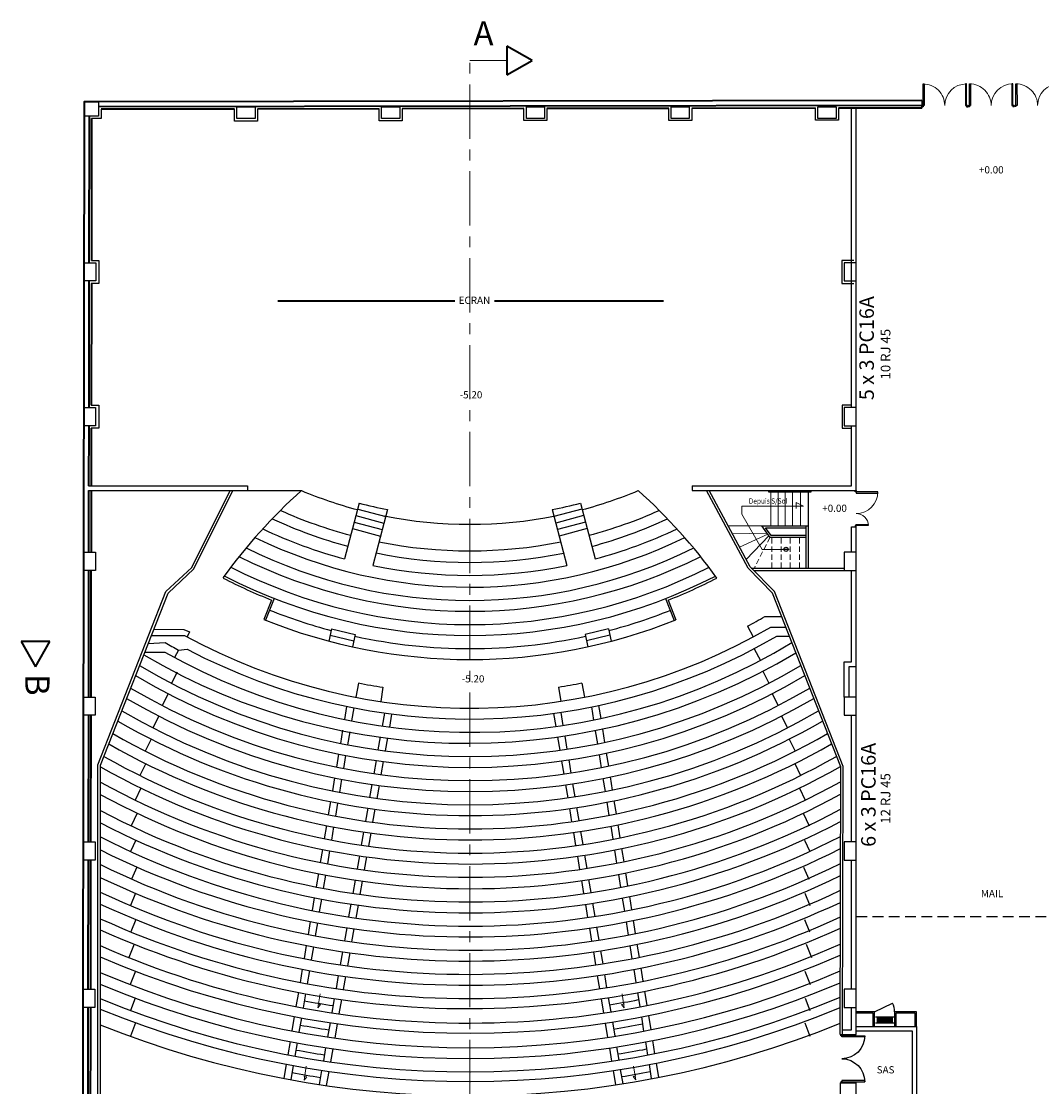
# Model space of a CAD drawing. Units: metres. Extents: x -118 to 161, y 2 to 80.
# Drawn here: x -118 to -76, y 36 to 80 of the extents above; entities that cross this region are included whole.
import ezdxf
from ezdxf.enums import TextEntityAlignment as Align

# ---------------------------------------------------------------- set-up
doc = ezdxf.new("R2010")
doc.units = ezdxf.units.M
doc.header["$LTSCALE"] = 0.9
doc.header["$MEASUREMENT"] = 0
for name, pattern in [('AXESx2', [4, 2.5, -0.5, 0.5, -0.5]), ('CACHE', [0.375, 0.25, -0.125]), ('CACHEx2', [0.75, 0.5, -0.25])]:
    doc.linetypes.add(name, pattern=pattern)
doc.layers.get('0').update_dxf_attribs({"linetype": 'CONTINUOUS'})
for name, color, linetype in [('A_AXES-COTES', 251, 'AXESx2'), ('DWG-ANNOT-NIVEAU', 1, 'CONTINUOUS'), ('DWG-Constr', 7, 'CONTINUOUS'), ('DWG-Dessus', 8, 'CACHE'), ('DWG-Noms', 7, 'CONTINUOUS'), ('SECU_RIA', 1, 'CONTINUOUS')]:
    doc.layers.add(name, color=color, linetype=linetype)
doc.layers.get('0').off()
doc.styles.add('Isoc3', font='isocp3.shx')
doc.styles.add('ROMAND', font='romand')
doc.styles.add('Stulus', font='stylu.ttf')
doc.styles.add('VERDANA', font='verdana.ttf')

# ---------------------------------------------------------------- blocks, each defined once
blk = doc.blocks.new('Pp2x90')
for points in [[(-1.85, 0), (-1.85, 0.9), (-1.805, 0.9), (-1.805, 0)], [(-0.05, 0), (-0.05, 0.9), (-0.095, 0.9), (-0.095, 0)], [(-1.9, -0.045), (-1.9, 0), (-1.85, 0), (-1.85, -0.045)], [(0, -0.045), (0, 0), (-0.05, 0), (-0.05, -0.045)]]:
    blk.add_lwpolyline(points, close=True)
at = {"color": 250, "lineweight": 13}
for centre, start, end in [((-1.85, 0), 0, 90), ((-0.05, 0), 90, 180)]:
    blk.add_arc(centre, 0.9, start, end, dxfattribs=at)
blk = doc.blocks.new('Pp2x95')
for points in [[(0.05, 0), (0.05, 0.95), (0.095, 0.95), (0.095, 0)], [(1.95, 0), (1.95, 0.95), (1.905, 0.95), (1.905, 0)], [(0, -0.045), (0, 0), (0.05, 0), (0.05, -0.045)], [(2, -0.045), (2, 0), (1.95, 0), (1.95, -0.045)]]:
    blk.add_lwpolyline(points, close=True)
for centre, start, end in [((0.05, 0), 0, 90), ((1.95, 0), 90, 180)]:
    blk.add_arc(centre, 0.95, start, end)
blk = doc.blocks.new('Pp90-50')
for points in [[(0.1, 0.05), (0.1, 0.95), (0.05, 0.95), (0.05, 0.05)], [(1.4, 0.05), (1.4, 0.55), (1.45, 0.55), (1.45, 0.05)], [(0.05, 0.05), (0.05, 0), (0, 0), (0, 0.05)], [(1.45, 0.05), (1.45, 0), (1.5, 0), (1.5, 0.05)]]:
    blk.add_lwpolyline(points, close=True)
at = {"color": 250, "lineweight": 9}
for centre, radius, start, end in [((0.05, 0.05), 0.9, 0, 90), ((1.45, 0.05), 0.5, 90, 180)]:
    blk.add_arc(centre, radius, start, end, dxfattribs=at)
blk = doc.blocks.new('Ria')
at = {"color": 0, "linetype": 'ByBlock'}
for p, q in [((-0.375, 0), (0.375, 0)), ((-0.309, 0), (-0.309, -0.25)), ((0.309, 0), (0.309, -0.25)), ((-0.375, -0.25), (0.375, -0.25)), ((-0.309, -0.05), (0.309, -0.05)), ((-0.309, -0.1), (0.309, -0.1)), ((-0.309, -0.15), (0.309, -0.15)), ((-0.309, -0.2), (0.309, -0.2))]:
    blk.add_line(p, q, dxfattribs=at)

msp = doc.modelspace()

# ---------------------------------------------------------------- linework, layer by layer
at = {"layer": 'A_AXES-COTES', "lineweight": 35}
for points in [[(-98.019, 77.69), (-96.974, 78.284), (-98.019, 78.878)], [(-118.144, 54.195), (-117.55, 53.151), (-116.956, 54.195)]]:
    msp.add_lwpolyline(points, close=True, dxfattribs=at)
at = {"layer": 'A_AXES-COTES', "linetype": 'AXESx2', "lineweight": 13}
msp.add_lwpolyline([(-98.019, 17.438), (-99.553, 17.438), (-99.553, 78.284), (-98.019, 78.284)], dxfattribs=at)
at = {"layer": 'DWG-Constr'}
for p, q in [((-115.352, 60.653), (-108.772, 60.653)), ((-108.772, 60.653), (-108.772, 60.453)), ((-90.334, 60.653), (-83.738, 60.653)), ((-90.334, 60.653), (-90.334, 60.453)), ((-115.352, 60.453), (-106.53, 60.453)), ((-90.334, 60.453), (-83.538, 60.453)), ((-87.171, 60.453), (-87.171, 60.403)), ((-87.171, 60.403), (-85.403, 60.403)), ((-85.516, 57.243), (-85.516, 60.403)), ((-85.403, 60.403), (-85.403, 60.453)), ((-104.2, 59.688), (-103.04, 59.38)), ((-94.906, 59.688), (-96.066, 59.38)), ((-104.272, 59.418), (-103.112, 59.11)), ((-94.835, 59.418), (-95.994, 59.11)), ((-104.415, 58.876), (-103.256, 58.568)), ((-104.344, 59.147), (-103.184, 58.839)), ((-94.763, 59.147), (-95.922, 58.839)), ((-94.691, 58.876), (-95.851, 58.568)), ((-85.616, 57.243), (-85.616, 58.989)), ((-86.318, 58.017), (-86.579, 58.017)), ((-87.886, 57.243), (-84.034, 57.243)), ((-87.788, 57.143), (-84.034, 57.143)), ((-88.048, 54.828), (-87.811, 54.388)), ((-105.281, 54.722), (-105.391, 54.214)), ((-105.336, 54.468), (-104.364, 54.233)), ((-105.281, 54.722), (-104.308, 54.487)), ((-104.308, 54.487), (-104.419, 53.979)), ((-93.801, 54.722), (-94.774, 54.487)), ((-94.774, 54.487), (-94.663, 53.979)), ((-93.746, 54.468), (-94.718, 54.233)), ((-93.801, 54.722), (-93.69, 54.214)), ((-111.627, 53.844), (-111.27, 53.88)), ((-87.766, 53.902), (-87.511, 53.414)), ((-111.627, 53.844), (-111.794, 53.536)), ((-111.685, 52.926), (-111.923, 52.472)), ((-87.412, 52.965), (-87.154, 52.472)), ((-104.168, 52.479), (-104.283, 51.891)), ((-103.156, 52.304), (-103.246, 51.711)), ((-95.872, 52.311), (-95.781, 51.718)), ((-94.912, 52.479), (-94.797, 51.89)), ((-112.054, 52.033), (-112.307, 51.545)), ((-87.023, 52.033), (-86.77, 51.545)), ((-104.661, 51.508), (-104.753, 50.965)), ((-104.367, 51.448), (-104.458, 50.906)), ((-103.091, 51.233), (-103.186, 50.691)), ((-95.785, 51.263), (-95.694, 50.72)), ((-94.51, 51.488), (-94.423, 50.945)), ((-94.217, 51.55), (-94.129, 51.006)), ((-112.444, 51.109), (-112.695, 50.62)), ((-102.794, 51.192), (-102.889, 50.65)), ((-96.082, 51.22), (-95.991, 50.677)), ((-86.634, 51.109), (-86.382, 50.62)), ((-104.828, 50.521), (-104.919, 49.978)), ((-104.533, 50.462), (-104.625, 49.919)), ((-94.352, 50.5), (-94.264, 49.957)), ((-94.058, 50.561), (-93.97, 50.018)), ((-112.756, 50.145), (-113.005, 49.655)), ((-103.264, 50.248), (-103.36, 49.706)), ((-102.967, 50.207), (-103.062, 49.664)), ((-95.917, 50.233), (-95.827, 49.69)), ((-95.62, 50.276), (-95.53, 49.733)), ((-86.321, 50.145), (-86.072, 49.655)), ((-104.994, 49.534), (-105.086, 48.992)), ((-104.7, 49.476), (-104.791, 48.933)), ((-94.193, 49.512), (-94.105, 48.969)), ((-93.899, 49.573), (-93.811, 49.029)), ((-112.989, 49.138), (-113.234, 48.646)), ((-103.438, 49.262), (-103.533, 48.72)), ((-103.14, 49.221), (-103.236, 48.679)), ((-95.753, 49.246), (-95.662, 48.703)), ((-95.456, 49.29), (-95.365, 48.747)), ((-86.088, 49.138), (-85.843, 48.646)), ((-93.74, 48.584), (-93.652, 48.041)), ((-105.161, 48.548), (-105.252, 48.005)), ((-104.866, 48.489), (-104.958, 47.947)), ((-103.611, 48.277), (-103.706, 47.735)), ((-103.314, 48.235), (-103.409, 47.693)), ((-95.588, 48.259), (-95.498, 47.717)), ((-95.291, 48.303), (-95.201, 47.76)), ((-94.034, 48.524), (-93.946, 47.981)), ((-113.188, 48.121), (-113.428, 47.626)), ((-85.889, 48.121), (-85.649, 47.626)), ((-105.327, 47.561), (-105.419, 47.018)), ((-105.033, 47.503), (-105.124, 46.961)), ((-103.784, 47.292), (-103.879, 46.75)), ((-103.487, 47.25), (-103.582, 46.707)), ((-95.424, 47.273), (-95.333, 46.73)), ((-95.127, 47.317), (-95.036, 46.774)), ((-93.875, 47.536), (-93.788, 46.993)), ((-93.581, 47.596), (-93.493, 47.052)), ((-113.34, 47.081), (-113.589, 46.555)), ((-85.737, 47.081), (-85.488, 46.555)), ((-105.495, 46.57), (-105.586, 46.027)), ((-105.2, 46.512), (-105.292, 45.969)), ((-93.715, 46.543), (-93.628, 46)), ((-93.421, 46.602), (-93.334, 46.059)), ((-113.402, 45.969), (-113.619, 45.498)), ((-103.958, 46.301), (-104.053, 45.76)), ((-103.661, 46.259), (-103.756, 45.717)), ((-95.258, 46.281), (-95.168, 45.739)), ((-94.962, 46.325), (-94.871, 45.783)), ((-85.675, 45.969), (-85.458, 45.498)), ((-105.661, 45.583), (-105.753, 45.04)), ((-105.366, 45.526), (-105.458, 44.983)), ((-93.556, 45.555), (-93.469, 45.012)), ((-93.262, 45.614), (-93.175, 45.071)), ((-104.131, 45.316), (-104.227, 44.774)), ((-103.834, 45.273), (-103.93, 44.731)), ((-95.094, 45.295), (-95.003, 44.752)), ((-94.797, 45.339), (-94.707, 44.796)), ((-113.36, 44.852), (-113.58, 44.354)), ((-93.1, 44.607), (-93.013, 44.068)), ((-85.717, 44.852), (-85.497, 44.354)), ((-105.831, 44.578), (-105.924, 44.025)), ((-105.536, 44.52), (-105.629, 43.968)), ((-104.308, 44.311), (-104.405, 43.761)), ((-104.011, 44.267), (-104.108, 43.718)), ((-94.926, 44.287), (-94.836, 43.748)), ((-94.629, 44.331), (-94.539, 43.793)), ((-93.394, 44.548), (-93.308, 44.009)), ((-113.409, 43.762), (-113.624, 43.256)), ((-85.669, 43.762), (-85.454, 43.256)), ((-105.999, 43.58), (-106.089, 43.048)), ((-105.704, 43.523), (-105.794, 42.991)), ((-104.483, 43.317), (-104.577, 42.783)), ((-104.186, 43.274), (-104.28, 42.739)), ((-94.762, 43.305), (-94.671, 42.758)), ((-94.465, 43.35), (-94.374, 42.803)), ((-93.236, 43.565), (-93.148, 43.017)), ((-92.942, 43.624), (-92.854, 43.076)), ((-113.392, 42.672), (-113.601, 42.163)), ((-106.166, 42.593), (-106.257, 42.052)), ((-105.871, 42.536), (-105.962, 41.996)), ((-93.078, 42.578), (-92.99, 42.034)), ((-92.783, 42.636), (-92.696, 42.092)), ((-85.685, 42.672), (-85.476, 42.163)), ((-104.656, 42.332), (-104.751, 41.791)), ((-104.359, 42.288), (-104.454, 41.748)), ((-94.598, 42.318), (-94.507, 41.775)), ((-94.301, 42.363), (-94.21, 41.82)), ((-113.463, 41.654), (-113.686, 41.097)), ((-106.333, 41.6), (-106.425, 41.057)), ((-106.039, 41.544), (-106.13, 41.001)), ((-92.919, 41.593), (-92.832, 41.049)), ((-92.625, 41.651), (-92.537, 41.107)), ((-85.614, 41.654), (-85.391, 41.097)), ((-104.83, 41.341), (-104.926, 40.8)), ((-104.533, 41.298), (-104.629, 40.756)), ((-94.434, 41.334), (-94.343, 40.792)), ((-94.137, 41.38), (-94.047, 40.837)), ((-92.466, 40.663), (-92.379, 40.119)), ((-113.414, 40.538), (-113.631, 39.979)), ((-106.5, 40.613), (-106.591, 40.071)), ((-106.205, 40.557), (-106.297, 40.015)), ((-105.004, 40.356), (-105.099, 39.814)), ((-104.707, 40.313), (-104.802, 39.771)), ((-94.269, 40.348), (-94.179, 39.805)), ((-93.973, 40.393), (-93.882, 39.851)), ((-92.76, 40.605), (-92.673, 40.062)), ((-85.663, 40.538), (-85.446, 39.979)), ((-113.418, 39.416), (-113.611, 38.901)), ((-106.661, 39.656), (-106.761, 39.065)), ((-106.367, 39.601), (-106.466, 39.009)), ((-105.172, 39.401), (-105.275, 38.809)), ((-104.875, 39.357), (-104.979, 38.766)), ((-94.11, 39.391), (-94.011, 38.799)), ((-93.813, 39.436), (-93.714, 38.845)), ((-92.606, 39.647), (-92.511, 39.054)), ((-92.312, 39.704), (-92.216, 39.111)), ((-85.659, 39.416), (-85.466, 38.901)), ((-106.831, 38.65), (-106.931, 38.059)), ((-106.536, 38.595), (-106.636, 38.003)), ((-93.645, 38.43), (-93.547, 37.838)), ((-92.444, 38.639), (-92.349, 38.047)), ((-92.15, 38.697), (-92.054, 38.104)), ((-113.405, 38.399), (-113.611, 37.835)), ((-105.348, 38.396), (-105.452, 37.805)), ((-105.051, 38.352), (-105.155, 37.761)), ((-93.942, 38.385), (-93.843, 37.793)), ((-85.672, 38.399), (-85.466, 37.835)), ((-84.105, 38.105), (-83.738, 38.105)), ((-107.006, 37.615), (-107.098, 37.072)), ((-106.711, 37.559), (-106.803, 37.017)), ((-92.278, 37.602), (-92.19, 37.059)), ((-91.983, 37.659), (-91.896, 37.116)), ((-84.205, 37.905), (-83.538, 37.905)), ((-105.53, 37.361), (-105.625, 36.819)), ((-105.233, 37.317), (-105.329, 36.775)), ((-93.769, 37.349), (-93.679, 36.806)), ((-93.473, 37.394), (-93.382, 36.852)), ((-107.164, 36.678), (-107.264, 36.086)), ((-92.127, 36.664), (-92.033, 36.08)), ((-91.832, 36.721), (-91.737, 36.128)), ((-106.869, 36.623), (-106.968, 36.036)), ((-105.695, 36.425), (-105.797, 35.842)), ((-105.398, 36.381), (-105.502, 35.79)), ((-93.613, 36.412), (-93.514, 35.82)), ((-93.316, 36.457), (-93.218, 35.869)), ((-84.209, 35.905), (-84.215, 33.177)), ((-84.209, 35.905), (-83.538, 35.905))]:
    msp.add_line(p, q, dxfattribs=at)
at = {"layer": 'DWG-Constr', "color": 250, "lineweight": 15}
for p, q in [((-87.077, 58.989), (-87.077, 60.403)), ((-86.777, 58.989), (-86.777, 60.403)), ((-86.477, 58.989), (-86.477, 60.403)), ((-86.177, 58.989), (-86.177, 60.403)), ((-85.847, 58.989), (-85.847, 60.403)), ((-87.45, 58.989), (-88.843, 58.989)), ((-87.236, 58.694), (-88.671, 58.668)), ((-87.197, 58.641), (-88.37, 58.106)), ((-87.156, 58.584), (-88.097, 57.596))]:
    msp.add_line(p, q, dxfattribs=at)
at = {"layer": 'DWG-Constr', "color": 250}
for p, q in [((-104.134, 59.934), (-104.748, 57.624)), ((-102.964, 59.665), (-103.58, 57.349)), ((-96.142, 59.665), (-95.526, 57.348)), ((-94.972, 59.934), (-94.358, 57.623)), ((-87.329, 55.231), (-86.63, 55.231)), ((-87.077, 54.799), (-86.46, 54.799)), ((-86.826, 54.425), (-86.313, 54.425))]:
    msp.add_line(p, q, dxfattribs=at)
at = {"layer": 'DWG-Constr', "color": 251, "linetype": 'CACHE', "lineweight": 15}
for p, q in [((-87.111, 58.521), (-87.758, 57.243)), ((-87.03, 57.243), (-87.03, 58.512)), ((-86.65, 57.243), (-86.65, 58.512)), ((-86.27, 57.243), (-86.27, 58.512)), ((-85.89, 57.243), (-85.89, 58.512))]:
    msp.add_line(p, q, dxfattribs=at)
at = {"layer": 'DWG-Constr', "color": 251}
msp.add_line((-82.78, 38.846), (-82.032, 39.216), dxfattribs=at)
at = {"layer": 'DWG-Constr', "lineweight": 35}
for points in [[(-80.82, 76.618), (-115.541, 76.569), (-115.615, 20.675)], [(-80.819, 76.408), (-114.94, 76.36)], [(-115.331, 75.971), (-115.339, 69.896)], [(-109.31, 76.268), (-114.84, 76.26)], [(-103.31, 76.276), (-108.357, 76.269)], [(-97.31, 76.285), (-102.357, 76.277)], [(-91.31, 76.293), (-96.357, 76.286)], [(-85.228, 76.302), (-90.357, 76.294)], [(-80.819, 76.308), (-84.275, 76.303)], [(-115.232, 75.871), (-115.239, 69.996)], [(-115.34, 69.143), (-115.347, 63.896)], [(-115.241, 69.043), (-115.247, 63.996)], [(-115.348, 63.143), (-115.352, 60.653)], [(-115.249, 63.043), (-115.252, 60.653)], [(-115.352, 60.453), (-115.355, 57.896)], [(-115.252, 60.453), (-115.255, 57.896)], [(-115.357, 57.143), (-115.364, 51.896)], [(-115.257, 57.143), (-115.264, 51.896)], [(-115.365, 51.143), (-115.372, 45.896)], [(-115.265, 51.143), (-115.272, 45.896)], [(-115.373, 45.143), (-115.38, 39.786)], [(-115.273, 45.143), (-115.28, 39.786)], [(-115.381, 39.033), (-115.388, 33.783)], [(-115.281, 39.033), (-115.288, 33.783)]]:
    msp.add_lwpolyline(points, dxfattribs=at)
at = {"layer": 'DWG-Constr'}
for points in [[(-114.94, 75.971), (-115.541, 75.971), (-115.541, 76.569), (-114.94, 76.569)], [(-108.457, 76.366), (-108.457, 75.871), (-109.21, 75.871), (-109.21, 76.366)], [(-102.457, 76.366), (-102.457, 75.871), (-103.21, 75.871), (-103.21, 76.366)], [(-96.457, 76.366), (-96.457, 75.871), (-97.21, 75.871), (-97.21, 76.366)], [(-90.457, 76.366), (-90.457, 75.871), (-91.21, 75.871), (-91.21, 76.366)], [(-84.375, 76.366), (-84.375, 75.871), (-85.128, 75.871), (-85.128, 76.366)], [(-115.549, 69.896), (-115.054, 69.896), (-115.054, 69.143), (-115.549, 69.143)], [(-83.538, 69.896), (-84.034, 69.896), (-84.034, 69.143), (-83.538, 69.143)], [(-115.557, 63.896), (-115.062, 63.896), (-115.062, 63.143), (-115.557, 63.143)], [(-83.538, 63.896), (-84.034, 63.896), (-84.034, 63.143), (-83.538, 63.143)], [(-115.565, 57.896), (-115.07, 57.896), (-115.07, 57.143), (-115.565, 57.143)], [(-83.538, 57.896), (-84.034, 57.896), (-84.034, 57.143), (-83.538, 57.143)], [(-115.575, 51.896), (-115.079, 51.896), (-115.079, 51.143), (-115.575, 51.143)], [(-83.538, 51.896), (-84.034, 51.896), (-84.034, 51.143), (-83.538, 51.143)], [(-115.583, 45.896), (-115.087, 45.896), (-115.087, 45.143), (-115.583, 45.143)], [(-83.538, 45.896), (-84.034, 45.896), (-84.034, 45.143), (-83.538, 45.143)], [(-115.591, 39.786), (-115.095, 39.786), (-115.095, 39.033), (-115.591, 39.033)], [(-83.538, 39.786), (-84.034, 39.786), (-84.034, 39.033), (-83.538, 39.033)]]:
    msp.add_lwpolyline(points, close=True, dxfattribs=at)
for points in [[(-114.84, 76.26), (-114.84, 75.871), (-115.232, 75.871)], [(-108.357, 76.269), (-108.357, 75.771), (-109.31, 75.771), (-109.31, 76.268)], [(-102.357, 76.277), (-102.357, 75.779), (-103.31, 75.779), (-103.31, 76.276)], [(-96.357, 76.286), (-96.357, 75.788), (-97.31, 75.788), (-97.31, 76.285)], [(-90.357, 76.294), (-90.357, 75.796), (-91.31, 75.796), (-91.31, 76.293)], [(-84.275, 76.303), (-84.275, 75.805), (-85.228, 75.805), (-85.228, 76.302)], [(-115.24, 69.996), (-114.924, 69.996), (-114.924, 69.043), (-115.242, 69.043)], [(-83.638, 69.996), (-84.134, 69.996), (-84.134, 69.043), (-83.637, 69.043)], [(-115.247, 63.996), (-114.927, 63.996), (-114.927, 63.043), (-115.249, 63.043)], [(-83.738, 63.996), (-84.127, 63.996), (-84.127, 63.043), (-83.738, 63.043)], [(-114.968, 31.835), (-114.968, 49.088), (-112.148, 56.266), (-111.08, 57.272), (-109.483, 60.453)], [(-114.868, 31.835), (-114.868, 49.069), (-112.063, 56.209), (-110.999, 57.212), (-109.371, 60.453)], [(-84.205, 37.905), (-84.182, 49), (-87.014, 56.209), (-88.015, 57.232), (-89.74, 60.453)], [(-84.105, 37.904), (-84.082, 49.019), (-86.929, 56.266), (-87.934, 57.292), (-89.628, 60.453)], [(-85.616, 58.512), (-87.104, 58.512), (-87.45, 58.989), (-85.516, 58.989)], [(-85.616, 58.592), (-87.063, 58.592), (-87.293, 58.909), (-85.616, 58.909)], [(-83.738, 57.896), (-83.738, 58.953), (-83.538, 58.953)], [(-84.034, 51.896), (-84.034, 53.361), (-83.738, 53.361), (-83.738, 57.143)], [(-83.834, 51.896), (-83.834, 53.161), (-83.538, 53.161)], [(-82.78, 38.236), (-82.78, 38.846), (-83.538, 38.846)], [(-82.83, 38.236), (-82.83, 38.796), (-83.538, 38.796)], [(-81.046, 38.236), (-81.046, 38.846), (-81.945, 38.846), (-81.945, 38.236)], [(-81.096, 38.236), (-81.096, 38.796), (-81.895, 38.796), (-81.895, 38.236)], [(-83.538, 38.236), (-81.046, 38.236), (-81.046, 34.615), (-81.397, 34.615)], [(-83.538, 38.056), (-81.226, 38.056), (-81.226, 34.795), (-81.397, 34.795)]]:
    msp.add_lwpolyline(points, dxfattribs=at)
at = {"layer": 'DWG-Constr', "color": 250, "lineweight": 13}
msp.add_lwpolyline([(-86.449, 58.017), (-87.43, 58.017), (-88.286, 59.476), (-88.286, 59.815), (-85.719, 59.815), (-86.033, 59.966), (-86.033, 59.715)], dxfattribs=at)
at = {"layer": 'DWG-Constr', "color": 250}
for points in [[(-107.771, 55.917), (-108.094, 55.112)], [(-107.659, 55.981), (-108.02, 55.082)], [(-91.445, 55.976), (-91.083, 55.073)], [(-91.334, 55.912), (-91.009, 55.103)], [(-112.756, 54.446), (-111.38, 54.45)], [(-112.625, 54.706), (-111.407, 54.703), (-111.174, 54.596), (-111.276, 54.393)], [(-112.886, 54.115), (-112.179, 54.152)], [(-113.027, 53.755), (-112.19, 53.755)]]:
    msp.add_lwpolyline(points, dxfattribs=at)
at = {"layer": 'DWG-Constr', "color": 251, "lineweight": 13}
for points in [[(-105.76, 39.598), (-105.85, 39.018), (-105.739, 39.159), (-105.86, 39.185)], [(-93.246, 39.597), (-93.156, 39.018), (-93.267, 39.159), (-93.146, 39.184)], [(-106.33, 36.592), (-106.421, 36.013), (-106.31, 36.153), (-106.431, 36.179)], [(-92.768, 36.604), (-92.678, 36.025), (-92.789, 36.165), (-92.667, 36.191)]]:
    msp.add_lwpolyline(points, dxfattribs=at)
at = {"layer": 'DWG-Constr'}
msp.add_circle((-86.449, 58.017), 0.0856, dxfattribs=at)
at = {"layer": 'DWG-Constr', "color": 250}
for centre, radius, start, end in [((-91.835, 43.949), 22.098, 131.683, 144.336), ((-99.553, 77.182), 18.126, 247.3607, 255.1248), ((-99.553, 77.182), 18.126, 284.8752, 292.6393), ((-107.261, 43.959), 22.084, 35.6427, 48.3201), ((-99.553, 77.182), 19.226, 245.9008, 255.1248), ((-99.553, 77.182), 19.226, 284.8752, 294.0993), ((-99.549, 76.917), 19.442, 245.0702, 254.913), ((-99.553, 77.182), 18.126, 258.7033, 281.2967), ((-99.549, 76.917), 19.442, 285.0652, 294.9128), ((-99.551, 77.055), 20.114, 244.7274, 255.0268), ((-99.551, 77.055), 20.114, 284.9631, 295.2647), ((-99.546, 76.713), 20.263, 243.9083, 296.0514), ((-99.553, 77.182), 19.226, 258.7033, 281.2967), ((-99.546, 76.713), 20.813, 243.5081, 296.4626), ((-99.549, 76.917), 19.442, 258.4513, 281.5269), ((-99.546, 76.713), 21.263, 243.2339, 296.737), ((-99.546, 76.713), 21.813, 242.9581, 297.013), ((-99.551, 77.055), 20.114, 258.447, 281.5429), ((-99.546, 76.713), 22.363, 242.7771, 248.4222), ((-99.546, 76.713), 22.263, 242.7771, 297.1941), ((-99.546, 76.713), 22.363, 291.5457, 297.2293), ((-99.541, 76.34), 22.437, 248.2576, 255.1388), ((-99.541, 76.34), 22.437, 284.8612, 291.6849), ((-99.539, 76.169), 24.237, 298.3009, 300.2492), ((-99.539, 76.169), 24.737, 241.4005, 300.2492), ((-99.541, 76.34), 22.887, 248.0544, 291.8892), ((-99.539, 76.169), 25.187, 242.2408, 300.314), ((-99.541, 76.34), 22.437, 257.6933, 282.3067), ((-99.539, 76.169), 25.737, 240.5566, 301.1986), ((-99.539, 76.169), 25.387, 240.1393, 241.5645), ((-99.625, 76.461), 26.481, 239.4885, 300.8643), ((-99.539, 76.169), 26.737, 239.1696, 300.8304), ((-99.539, 76.169), 27.187, 239.3264, 300.6736), ((-99.539, 76.169), 27.737, 239.5109, 300.4891), ((-99.539, 76.169), 28.187, 239.6565, 300.3435), ((-99.539, 76.169), 28.737, 239.8282, 300.1718), ((-99.539, 76.169), 29.187, 239.9638, 300.0362), ((-99.539, 76.169), 29.737, 240.1238, 299.8762), ((-99.539, 76.169), 30.192, 240.2518, 299.7482), ((-99.539, 76.169), 31.192, 240.5644, 299.4925), ((-99.539, 76.169), 30.742, 240.4014, 299.5986), ((-99.539, 76.169), 31.742, 241.1231, 298.9299), ((-99.536, 75.972), 32.019, 241.384, 298.6503), ((-99.576, 76.126), 32.723, 242.1565, 298.0555), ((-99.579, 76.136), 33.183, 242.5798, 297.637), ((-99.54, 75.972), 33.569, 242.8321, 297.2147), ((-99.582, 76.143), 34.19, 243.4501, 296.7574), ((-99.575, 76.113), 34.71, 243.8591, 296.3111), ((-99.609, 76.254), 35.301, 244.3888, 295.8954), ((-99.609, 76.254), 35.851, 244.8095, 295.4672), ((-99.609, 76.254), 36.301, 245.1431, 295.1276), ((-99.609, 76.254), 36.851, 245.5386, 294.7251), ((-99.609, 76.254), 37.271, 245.832, 294.4265), ((-99.609, 76.254), 37.871, 246.2387, 294.0127), ((-99.609, 76.254), 38.291, 246.5151, 293.7314), ((-99.609, 76.254), 38.891, 246.8986, 293.3413), ((-99.609, 76.254), 39.341, 247.1779, 293.0572), ((-99.609, 76.254), 39.891, 247.5099, 292.7194), ((-99.609, 76.254), 40.291, 247.7452, 292.4801), ((-99.609, 76.254), 40.891, 248.0888, 292.1306)]:
    msp.add_arc(centre, radius, start, end, dxfattribs=at)
at = {"layer": 'DWG-Constr'}
for centre, radius, start, end in [((-99.553, 77.182), 17.846, 255.1248, 258.9804), ((-99.553, 77.182), 17.846, 281.0196, 284.8752), ((-99.539, 76.169), 24.137, 258.9418, 261.3814), ((-99.539, 76.169), 24.137, 278.7378, 281.0497), ((-99.609, 76.254), 37.567, 259.5602, 261.4051), ((-99.609, 76.254), 37.567, 278.9496, 280.8152), ((-99.609, 76.254), 38.587, 259.5829, 261.3687), ((-99.609, 76.254), 38.587, 278.9633, 280.7708), ((-99.609, 76.254), 39.637, 259.6051, 261.3332), ((-99.609, 76.254), 39.637, 278.9766, 280.7274), ((-99.609, 76.254), 40.587, 259.6241, 261.3026), ((-99.609, 76.254), 40.587, 278.988, 280.6902)]:
    msp.add_arc(centre, radius, start, end, dxfattribs=at)
at = {"layer": 'DWG-Constr', "color": 252}
msp.add_arc((-82.78, 38.846), 0.835, 0, 26.3027, dxfattribs=at)
at = {"layer": 'DWG-Dessus', "color": 253, "linetype": 'CACHEx2'}
msp.add_line((-83.538, 42.795), (-72.391, 42.795), dxfattribs=at)
at = {"layer": 'DWG-Noms'}
for p, q in [((-80.82, 76.618), (-80.819, 76.308)), ((-83.738, 63.896), (-83.738, 76.304)), ((-83.538, 60.453), (-83.538, 76.304)), ((-83.738, 60.653), (-83.738, 63.143)), ((-83.538, 37.905), (-83.538, 58.953)), ((-83.738, 45.896), (-83.738, 51.143)), ((-83.738, 39.786), (-83.738, 45.143)), ((-83.738, 38.105), (-83.738, 39.033)), ((-83.538, 30.478), (-83.538, 35.905))]:
    msp.add_line(p, q, dxfattribs=at)
at = {"layer": 'DWG-Noms', "color": 251, "const_width": 0.08}
for points in [[(-100.17, 68.314), (-107.521, 68.314)], [(-91.521, 68.314), (-98.541, 68.314)]]:
    msp.add_lwpolyline(points, dxfattribs=at)

# ---------------------------------------------------------------- block references
at = {"layer": 'DWG-Constr', "xscale": -1}
for name, p, rotation in [('Pp2x90', (-80.819, 76.408), 0.08075818314527085), ('Pp2x90', (-78.894, 76.411), 0.08075818314527085), ('Pp2x90', (-76.969, 76.413), 0.08075818314527085), ('Pp2x95', (-84.134, 35.905), 270)]:
    msp.add_blockref(name, p, dxfattribs=dict(at, rotation=rotation))
at = {"layer": 'DWG-Constr', "rotation": 270}
msp.add_blockref('Pp90-50', (-83.588, 60.453), dxfattribs=at)
at = {"layer": 'SECU_RIA'}
msp.add_blockref('Ria', (-82.361, 38.64), dxfattribs=at)

# ---------------------------------------------------------------- texts
at = {"layer": 'A_AXES-COTES', "color": 250, "linetype": 'CACHE', "style": 'VERDANA'}
msp.add_text('A', height=1, dxfattribs=at).set_placement((-99.399, 78.904))
msp.add_text('B', height=1, rotation=270, dxfattribs=at).set_placement((-117.975, 52.853))
at = {"layer": 'DWG-ANNOT-NIVEAU', "style": 'VERDANA'}
for s, p in [('+0.00', (-77.939, 73.599)), ('-5.20', (-99.503, 64.275)), ('+0.00', (-84.436, 59.571)), ('-5.20', (-99.418, 52.503))]:
    msp.add_text(s, height=0.3, dxfattribs=at).set_placement(p, align=Align.CENTER)
at = {"layer": 'DWG-Noms', "style": 'ROMAND'}
msp.add_text('ECRAN', height=0.3, dxfattribs=at).set_placement((-100.016, 68.191))
at = {"layer": 'DWG-Noms', "style": 'Isoc3', "oblique": 20, "width": 0.9}
msp.add_text('Depuis S/Sol', height=0.22, dxfattribs=at).set_placement((-87.191, 60.022), align=Align.MIDDLE_CENTER)
at = {"layer": 'DWG-Noms', "style": 'VERDANA'}
for s, p in [('MAIL', (-77.907, 43.752)), ('SAS', (-82.321, 36.448))]:
    msp.add_text(s, height=0.3, dxfattribs=at).set_placement(p, align=Align.MIDDLE_CENTER)
at = {"layer": 'DWG-Noms', "attachment_point": 1, "rotation": 90, "style": 'Stulus'}
for s, width, insert, char_height in [('{\\fArial|b0|i0|c0|p34;\\C1;5 x 3 PC16A}', 5.37409, (-83.406, 64.202), 0.6), ('{\\fArial|b0|i0|c0|p34;\\C3;10 RJ 45}', 3.76417, (-82.521, 65.061), 0.4), ('{\\fArial|b0|i0|c0|p34;\\C1;6 x 3 PC16A}', 5.37409, (-83.334, 45.687), 0.6), ('{\\fArial|b0|i0|c0|p34;\\C3;12 RJ 45}', 3.76417, (-82.521, 46.647), 0.4)]:
    msp.add_mtext_dynamic_manual_height_columns(s, width=width, gutter_width=0.48, heights=[0], dxfattribs=dict(at, insert=insert, char_height=char_height))

doc.saveas('drawing.dxf')
